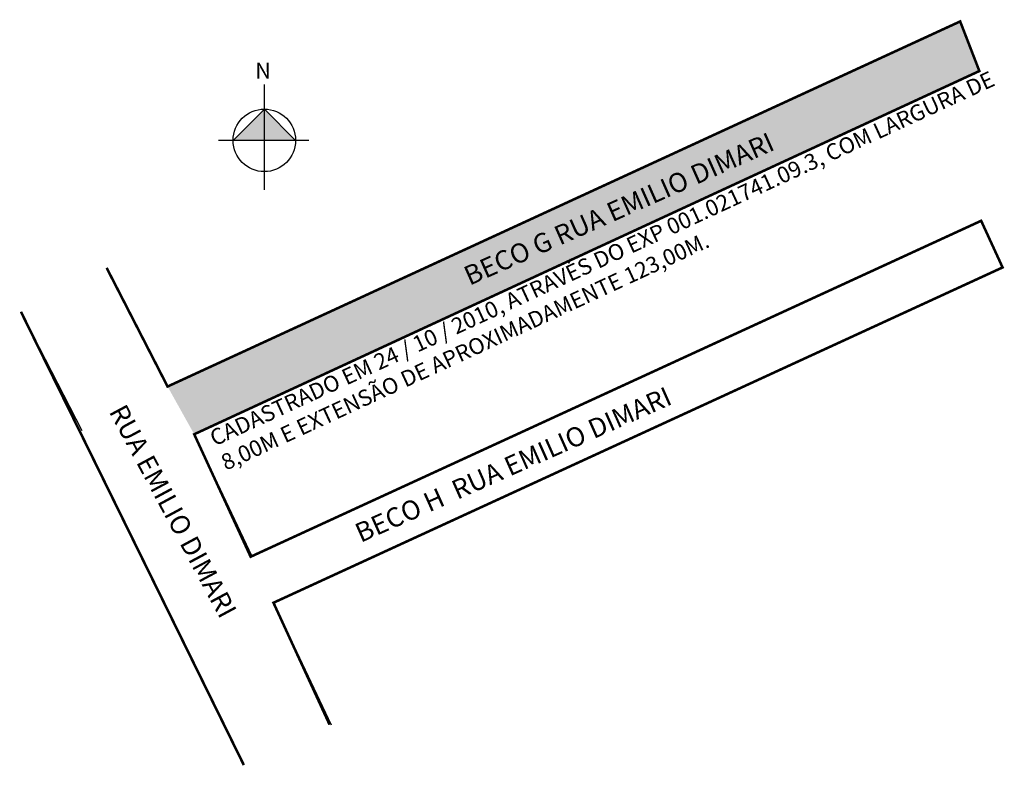
# Model space of a CAD drawing. Units: millimetres. Extents: x 998363 to 998517, y 2909332 to 2909448.
import ezdxf

# ---------------------------------------------------------------- set-up
doc = ezdxf.new("R2010")
doc.units = ezdxf.units.MM
doc.styles.add('CROQUI', font='arial.ttf')
doc.styles.get("Standard").update_dxf_attribs({"font": 'arial.ttf'})

msp = doc.modelspace()

# ---------------------------------------------------------------- hatches: boundary and pattern name
at = {"lineweight": -2}
msp.add_hatch(color=51, dxfattribs=at).paths.add_polyline_path([(998512.83, 2909440.42), (998509.84, 2909448.15), (998386.33, 2909391.25), (998390.48, 2909383.81)])
at = {"linetype": 'ByBlock'}
for points in [[(998401.41, 2909434.48), (998396.55, 2909429.61), (998401.41, 2909429.61)], [(998406.28, 2909429.61), (998401.41, 2909429.61), (998401.41, 2909434.48)]]:
    msp.add_hatch(color=7, dxfattribs=at).paths.add_polyline_path(points)

# ---------------------------------------------------------------- linework, layer by layer
at = {"color": 7, "linetype": 'Continuous'}
for p, q in [((998386.33, 2909391.25), (998509.84, 2909448.15)), ((998512.83, 2909440.42), (998390.48, 2909383.81)), ((998399.48, 2909364.81), (998513.11, 2909417.08)), ((998376.83, 2909409.75), (998386.33, 2909391.25)), ((998402.83, 2909357.55), (998516.45, 2909409.81)), ((998363.48, 2909402.9), (998372.98, 2909384.4)), ((998390.48, 2909383.81), (998399.48, 2909364.81)), ((998402.83, 2909357.55), (998411.83, 2909338.55))]:
    msp.add_line(p, q, dxfattribs=at)
for p, q in [((998509.84, 2909448.15), (998512.83, 2909440.42)), ((998513.11, 2909417.08), (998516.45, 2909409.81))]:
    msp.add_line(p, q)
at = {"linetype": 'ByBlock'}
for p, q in [((998401.41, 2909421.93), (998401.41, 2909438.32)), ((998401.41, 2909434.48), (998396.55, 2909429.61)), ((998406.28, 2909429.61), (998401.41, 2909434.48)), ((998408.33, 2909429.61), (998394.24, 2909429.61))]:
    msp.add_line(p, q, dxfattribs=at)
at = {"lineweight": -3, "const_width": 0.4}
for points in [[(998376.83, 2909409.75), (998386.33, 2909391.25), (998509.84, 2909448.15), (998512.83, 2909440.42), (998390.48, 2909383.81), (998399.27, 2909364.72), (998513.11, 2909417.08), (998516.45, 2909409.81), (998402.83, 2909357.55), (998411.57, 2909338.55)], [(998398.21, 2909332.26), (998363.48, 2909402.9)]]:
    msp.add_lwpolyline(points, dxfattribs=at)
at = {"linetype": 'ByBlock'}
msp.add_circle((998401.41, 2909429.61), 4.87, dxfattribs=at)

# ---------------------------------------------------------------- texts
at = {"linetype": 'ByBlock', "insert": (998402.43, 2909439.24), "char_height": 2.4821, "width": 13.3172, "attachment_point": 1, "rotation": 180, "style": 'CROQUI'}
msp.add_mtext('{\\fArial|b1|i0|c0|p34;N}', dxfattribs=at)
at = {"attachment_point": 1}
for s, insert, char_height, width, rotation in [('{\\fArial|b0|i0|c0|p0;CADASTRADO EM 24 / 10 / 2010, ATRAVÉS DO EXP 001.021741.09.3, COM LARGURA DE 8,00M E EXTENSÃO DE APROXIMADAMENTE 123,00M.}', (998392.62, 2909384.17), 2.5, 138.0325, 24.8285), ('{\\fArial|b0|i0|c0|p0;BECO G RUA EMILIO DIMARI}', (998432.16, 2909409.68), 3, 77.2358, 24.0095), ('{\\fArial|b0|i0|c0|p0;BECO H  RUA EMILIO DIMARI}', (998415.2, 2909369.61), 3, 77.2358, 24.0095), ('{\\fArial|b0|i0|c0|p0;RUA EMILIO DIMARI}', (998379.77, 2909388.78), 3, 77.2358, 298.2459)]:
    msp.add_mtext(s, dxfattribs=dict(at, insert=insert, char_height=char_height, width=width, rotation=rotation))

doc.saveas('drawing.dxf')
